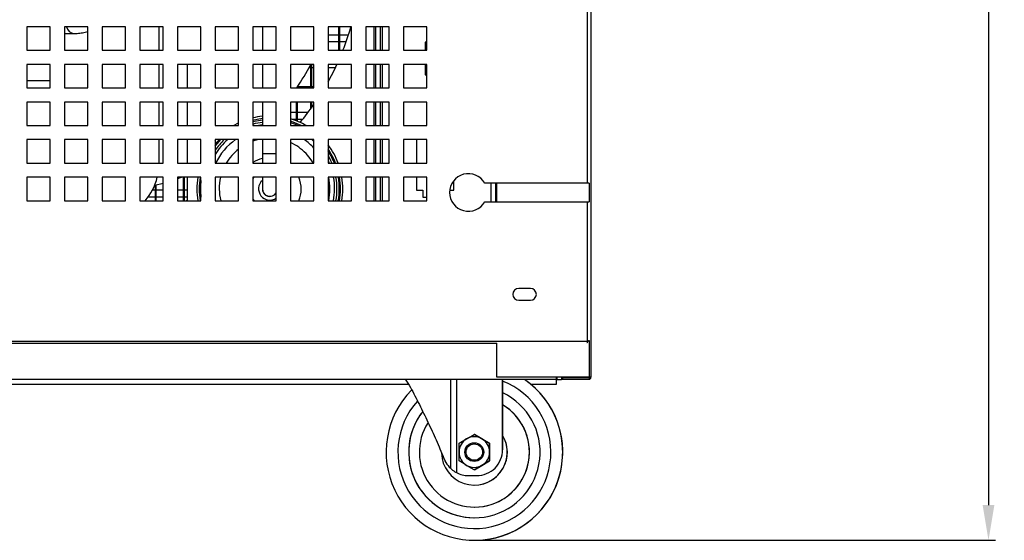
# Model space of a CAD drawing. Units: millimetres. Extents: x 79449 to 84250, y -26665 to -23234.
# Drawn here: x 83142 to 83560, y -26308 to -26087 of the extents above; entities that cross this region are included whole.
import ezdxf

# ---------------------------------------------------------------- set-up
doc = ezdxf.new("R2010")
doc.units = ezdxf.units.MM
doc.styles.get("Standard").update_dxf_attribs({"font": 'arial.ttf'})
doc.dimstyles.new('ISO-25$0', dxfattribs={"dimtxt": 25, "dimasz": 15, "dimexe": 3, "dimexo": 3, "dimgap": 2, "dimtad": 1, "dimdec": 3, "dimlfac": 0.03937, "dimdsep": 46, "dimlunit": 5, "dimtxsty": 'Standard', "dimcen": 2.5, "dimclrd": 4, "dimclre": 4, "dimclrt": 4, "dimadec": 0, "dimazin": 0, "dimtfac": 1, "dimtdec": 3, "dimtmove": 0, "dimatfit": 3, "dimfxl": 0, "dimfrac": 1, "dimarcsym": 0})

# ---------------------------------------------------------------- blocks, each defined once
blk = doc.blocks.new('*D13')
at = {"color": 4, "linetype": 'ByBlock', "lineweight": -2, "transparency": 16777216}
for p, q in [((83324.61, -25626.04), (83556.49, -25626.04)), ((83553.49, -25641.04), (83553.49, -26293.14)), ((83338.09, -26308.14), (83556.49, -26308.14))]:
    blk.add_line(p, q, dxfattribs=at)
at = {"color": 4, "transparency": 16777216}
for points in [[(83550.99, -25641.04), (83555.99, -25641.04), (83553.49, -25626.04)], [(83550.99, -26293.14), (83555.99, -26293.14), (83553.49, -26308.14)]]:
    blk.add_solid(points, dxfattribs=at)
at = {"layer": 'Defpoints', "color": 0, "transparency": 16777216}
for p in [(83321.61, -25626.04), (83335.09, -26308.14), (83553.49, -26308.14)]:
    blk.add_point(p, dxfattribs=at)
at = {"color": 4, "transparency": 16777216, "insert": (83522.92, -25967.09), "char_height": 25, "attachment_point": 5, "rotation": 90}
blk.add_mtext('26{\\H1x;\\S7#8;} [682.1]', dxfattribs=at)

msp = doc.modelspace()

# ---------------------------------------------------------------- linework, layer by layer
at = {"color": 7, "linetype": 'Continuous', "lineweight": 25}
for p, q in [((83383.1614, -26156.2852), (83383.1614, -25866.8352)), ((83384.6146, -25866.439), (83384.6146, -26238.839)), ((83154.9114, -26089.8352), (83144.9114, -26089.8352)), ((83144.9114, -26089.8352), (83144.9114, -26099.8352)), ((83154.9114, -26099.8352), (83154.9114, -26089.8352)), ((83170.9114, -26089.8352), (83160.9114, -26089.8352)), ((83160.9114, -26089.8352), (83160.9114, -26099.8352)), ((83160.9329, -26092.739), (83165.0731, -26092.739)), ((83170.9114, -26099.8352), (83170.9114, -26089.8352)), ((83186.9114, -26089.8352), (83176.9114, -26089.8352)), ((83176.9114, -26089.8352), (83176.9114, -26099.8352)), ((83186.9114, -26099.8352), (83186.9114, -26089.8352)), ((83202.9114, -26089.8352), (83192.9114, -26089.8352)), ((83192.9114, -26089.8352), (83192.9114, -26099.8352)), ((83201.1146, -26099.8352), (83201.1146, -26089.8352)), ((83202.9114, -26099.8352), (83202.9114, -26089.8352)), ((83218.9114, -26089.8352), (83208.9114, -26089.8352)), ((83208.9114, -26089.8352), (83208.9114, -26099.8352)), ((83218.9114, -26099.8352), (83218.9114, -26089.8352)), ((83234.9114, -26089.8352), (83224.9114, -26089.8352)), ((83224.9114, -26089.8352), (83224.9114, -26099.8352)), ((83234.9114, -26099.8352), (83234.9114, -26089.8352)), ((83250.9114, -26089.8352), (83240.9114, -26089.8352)), ((83240.9114, -26089.8352), (83240.9114, -26099.8352)), ((83245.0163, -26089.8352), (83245.0163, -26099.8352)), ((83250.9114, -26099.8352), (83250.9114, -26089.8352)), ((83266.9114, -26089.8352), (83256.9114, -26089.8352)), ((83256.9114, -26089.8352), (83256.9114, -26099.8352)), ((83266.9114, -26099.8352), (83266.9114, -26089.8352)), ((83282.9114, -26089.8352), (83272.9114, -26089.8352)), ((83272.9114, -26089.8352), (83272.9114, -26099.8352)), ((83277.4146, -26089.8352), (83277.4146, -26099.8352)), ((83277.8146, -26089.8352), (83277.8146, -26099.8352)), ((83282.9114, -26099.8352), (83282.9114, -26089.8352)), ((83298.9114, -26089.8352), (83288.9114, -26089.8352)), ((83288.9114, -26089.8352), (83288.9114, -26099.8352)), ((83292.3146, -26089.8352), (83292.3146, -26099.8352)), ((83293.0146, -26089.8352), (83293.0146, -26099.8352)), ((83295.1146, -26089.8352), (83295.1146, -26099.8352)), ((83298.9114, -26099.8352), (83298.9114, -26089.8352)), ((83314.9114, -26089.8352), (83304.9114, -26089.8352)), ((83304.9114, -26089.8352), (83304.9114, -26099.8352)), ((83314.9114, -26099.8352), (83314.9114, -26089.8352)), ((83272.9114, -26093.209), (83277.4146, -26093.209)), ((83277.4146, -26096.269), (83272.9114, -26096.269)), ((83277.8146, -26093.209), (83281.599, -26093.209)), ((83280.5718, -26096.269), (83277.8146, -26096.269)), ((83314.9114, -26096.3627), (83314.1264, -26096.3627)), ((83314.1264, -26096.3627), (83314.1264, -26099.8352)), ((83144.9114, -26099.8352), (83154.9114, -26099.8352)), ((83160.9114, -26099.8352), (83170.9114, -26099.8352)), ((83176.9114, -26099.8352), (83186.9114, -26099.8352)), ((83192.9114, -26099.8352), (83202.9114, -26099.8352)), ((83208.9114, -26099.8352), (83218.9114, -26099.8352)), ((83224.9114, -26099.8352), (83234.9114, -26099.8352)), ((83240.9114, -26099.8352), (83250.9114, -26099.8352)), ((83256.9114, -26099.8352), (83266.9114, -26099.8352)), ((83272.9114, -26099.8352), (83282.9114, -26099.8352)), ((83288.9114, -26099.8352), (83298.9114, -26099.8352)), ((83304.9114, -26099.8352), (83314.9114, -26099.8352)), ((83154.9114, -26105.8352), (83144.9114, -26105.8352)), ((83144.9114, -26105.8352), (83144.9114, -26115.8352)), ((83154.9114, -26115.8352), (83154.9114, -26105.8352)), ((83170.9114, -26105.8352), (83160.9114, -26105.8352)), ((83160.9114, -26105.8352), (83160.9114, -26115.8352)), ((83170.9114, -26115.8352), (83170.9114, -26105.8352)), ((83186.9114, -26105.8352), (83176.9114, -26105.8352)), ((83176.9114, -26105.8352), (83176.9114, -26115.8352)), ((83186.9114, -26115.8352), (83186.9114, -26105.8352)), ((83202.9114, -26105.8352), (83192.9114, -26105.8352)), ((83192.9114, -26105.8352), (83192.9114, -26115.8352)), ((83201.1146, -26115.8352), (83201.1146, -26105.8352)), ((83202.9114, -26115.8352), (83202.9114, -26105.8352)), ((83218.9114, -26105.8352), (83208.9114, -26105.8352)), ((83208.9114, -26105.8352), (83208.9114, -26115.8352)), ((83213.1031, -26105.8352), (83213.1146, -26106.1751)), ((83213.1146, -26106.1751), (83213.1146, -26115.8352)), ((83218.9114, -26115.8352), (83218.9114, -26105.8352)), ((83234.9114, -26105.8352), (83224.9114, -26105.8352)), ((83224.9114, -26105.8352), (83224.9114, -26115.8352)), ((83234.9114, -26115.8352), (83234.9114, -26105.8352)), ((83250.9114, -26105.8352), (83240.9114, -26105.8352)), ((83240.9114, -26105.8352), (83240.9114, -26115.8352)), ((83245.0163, -26105.8352), (83245.0163, -26115.8352)), ((83250.9114, -26115.8352), (83250.9114, -26105.8352)), ((83266.9114, -26105.8352), (83256.9114, -26105.8352)), ((83256.9114, -26105.8352), (83256.9114, -26115.8352)), ((83265.4146, -26107.269), (83264.797, -26107.269)), ((83265.4146, -26106.1075), (83265.4146, -26115.8352)), ((83265.8146, -26105.8352), (83265.8146, -26115.8352)), ((83266.9114, -26107.269), (83265.8146, -26107.269)), ((83266.9114, -26115.8352), (83266.9114, -26105.8352)), ((83282.9114, -26105.8352), (83272.9114, -26105.8352)), ((83272.9114, -26105.8352), (83272.9114, -26115.8352)), ((83276.0159, -26107.269), (83272.9114, -26107.269)), ((83282.9114, -26115.8352), (83282.9114, -26105.8352)), ((83298.9114, -26105.8352), (83288.9114, -26105.8352)), ((83288.9114, -26105.8352), (83288.9114, -26115.8352)), ((83292.3146, -26105.8352), (83292.3146, -26115.8352)), ((83293.0146, -26105.8352), (83293.0146, -26115.8352)), ((83295.1146, -26105.8352), (83295.1146, -26115.8352)), ((83298.9114, -26115.8352), (83298.9114, -26105.8352)), ((83314.9114, -26105.8352), (83304.9114, -26105.8352)), ((83304.9114, -26105.8352), (83304.9114, -26115.8352)), ((83314.1264, -26105.8352), (83314.1264, -26110.2627)), ((83314.9114, -26115.8352), (83314.9114, -26105.8352)), ((83314.1264, -26110.2627), (83314.9114, -26110.2627)), ((83144.9114, -26115.8352), (83154.9114, -26115.8352)), ((83160.9114, -26115.8352), (83170.9114, -26115.8352)), ((83176.9114, -26115.8352), (83186.9114, -26115.8352)), ((83192.9114, -26115.8352), (83202.9114, -26115.8352)), ((83208.9114, -26115.8352), (83218.9114, -26115.8352)), ((83224.9114, -26115.8352), (83234.9114, -26115.8352)), ((83240.9114, -26115.8352), (83250.9114, -26115.8352)), ((83256.9114, -26115.8352), (83266.9114, -26115.8352)), ((83259.8146, -26115.5153), (83259.8146, -26115.8352)), ((83260.0197, -26115.209), (83265.4146, -26115.209)), ((83265.8146, -26115.209), (83266.9114, -26115.209)), ((83272.9114, -26115.8352), (83282.9114, -26115.8352)), ((83288.9114, -26115.8352), (83298.9114, -26115.8352)), ((83304.9114, -26115.8352), (83314.9114, -26115.8352)), ((83154.9114, -26121.8352), (83144.9114, -26121.8352)), ((83144.9114, -26121.8352), (83144.9114, -26131.8352)), ((83154.9114, -26131.8352), (83154.9114, -26121.8352)), ((83170.9114, -26121.8352), (83160.9114, -26121.8352)), ((83160.9114, -26121.8352), (83160.9114, -26131.8352)), ((83170.9114, -26131.8352), (83170.9114, -26121.8352)), ((83186.9114, -26121.8352), (83176.9114, -26121.8352)), ((83176.9114, -26121.8352), (83176.9114, -26131.8352)), ((83186.9114, -26131.8352), (83186.9114, -26121.8352)), ((83202.9114, -26121.8352), (83192.9114, -26121.8352)), ((83192.9114, -26121.8352), (83192.9114, -26131.8352)), ((83201.1146, -26131.8352), (83201.1146, -26121.8352)), ((83202.9114, -26131.8352), (83202.9114, -26121.8352)), ((83218.9114, -26121.8352), (83208.9114, -26121.8352)), ((83208.9114, -26121.8352), (83208.9114, -26131.8352)), ((83213.1146, -26121.8352), (83213.1146, -26131.8352)), ((83218.9114, -26131.8352), (83218.9114, -26121.8352)), ((83234.9114, -26121.8352), (83224.9114, -26121.8352)), ((83224.9114, -26121.8352), (83224.9114, -26131.8352)), ((83234.9114, -26131.8352), (83234.9114, -26121.8352)), ((83250.9114, -26121.8352), (83240.9114, -26121.8352)), ((83240.9114, -26121.8352), (83240.9114, -26131.8352)), ((83245.0163, -26121.8352), (83245.0163, -26131.8352)), ((83250.9114, -26131.8352), (83250.9114, -26121.8352)), ((83266.9114, -26121.8352), (83256.9114, -26121.8352)), ((83256.9114, -26121.8352), (83256.9114, -26131.8352)), ((83259.4146, -26121.8352), (83259.4146, -26129.842)), ((83259.8146, -26121.8352), (83259.8146, -26130.0006)), ((83265.4146, -26121.8352), (83265.4146, -26124.9314)), ((83265.8146, -26121.8352), (83265.8146, -26124.3842)), ((83266.9114, -26131.8352), (83266.9114, -26121.8352)), ((83282.9114, -26121.8352), (83272.9114, -26121.8352)), ((83272.9114, -26121.8352), (83272.9114, -26131.8352)), ((83282.9114, -26131.8352), (83282.9114, -26121.8352)), ((83298.9114, -26121.8352), (83288.9114, -26121.8352)), ((83288.9114, -26121.8352), (83288.9114, -26131.8352)), ((83292.3146, -26121.8352), (83292.3146, -26131.8352)), ((83293.0146, -26121.8352), (83293.0146, -26131.8352)), ((83295.1146, -26121.8352), (83295.1146, -26131.8352)), ((83298.9114, -26131.8352), (83298.9114, -26121.8352)), ((83314.9114, -26121.8352), (83304.9114, -26121.8352)), ((83304.9114, -26121.8352), (83304.9114, -26131.8352)), ((83314.9114, -26131.8352), (83314.9114, -26121.8352)), ((83256.9114, -26126.209), (83259.4146, -26126.209)), ((83259.8146, -26126.209), (83264.4602, -26126.209)), ((83259.4146, -26129.269), (83257.8099, -26129.269)), ((83262.053, -26129.269), (83259.8146, -26129.269)), ((83144.9114, -26131.8352), (83154.9114, -26131.8352)), ((83160.9114, -26131.8352), (83170.9114, -26131.8352)), ((83176.9114, -26131.8352), (83186.9114, -26131.8352)), ((83192.9114, -26131.8352), (83202.9114, -26131.8352)), ((83208.9114, -26131.8352), (83218.9114, -26131.8352)), ((83224.9114, -26131.8352), (83234.9114, -26131.8352)), ((83232.7905, -26131.8352), (83234.9114, -26130.7275)), ((83240.9114, -26131.8352), (83250.9114, -26131.8352)), ((83256.9114, -26131.8352), (83266.9114, -26131.8352)), ((83272.9114, -26131.8352), (83282.9114, -26131.8352)), ((83288.9114, -26131.8352), (83298.9114, -26131.8352)), ((83304.9114, -26131.8352), (83314.9114, -26131.8352)), ((83154.9114, -26137.8352), (83144.9114, -26137.8352)), ((83144.9114, -26137.8352), (83144.9114, -26147.8352)), ((83154.9114, -26147.8352), (83154.9114, -26137.8352)), ((83170.9114, -26137.8352), (83160.9114, -26137.8352)), ((83160.9114, -26137.8352), (83160.9114, -26147.8352)), ((83170.9114, -26147.8352), (83170.9114, -26137.8352)), ((83186.9114, -26137.8352), (83176.9114, -26137.8352)), ((83176.9114, -26137.8352), (83176.9114, -26147.8352)), ((83186.9114, -26147.8352), (83186.9114, -26137.8352)), ((83202.9114, -26137.8352), (83192.9114, -26137.8352)), ((83192.9114, -26137.8352), (83192.9114, -26147.8352)), ((83201.1146, -26147.739), (83201.1146, -26137.8352)), ((83202.9114, -26147.8352), (83202.9114, -26137.8352)), ((83218.9114, -26137.8352), (83208.9114, -26137.8352)), ((83208.9114, -26137.8352), (83208.9114, -26147.8352)), ((83213.1146, -26137.8352), (83213.1146, -26147.8352)), ((83218.9114, -26147.8352), (83218.9114, -26137.8352)), ((83234.9114, -26137.8352), (83224.9114, -26137.8352)), ((83224.9114, -26137.8352), (83224.9114, -26147.8352)), ((83224.9114, -26138.2684), (83225.2995, -26137.8352)), ((83234.9114, -26147.8352), (83234.9114, -26137.8352)), ((83250.9114, -26137.8352), (83240.9114, -26137.8352)), ((83240.9114, -26137.8352), (83240.9114, -26147.8352)), ((83243.1633, -26137.8352), (83240.9114, -26138.509)), ((83245.0163, -26137.8352), (83245.0163, -26143.739)), ((83250.9114, -26147.8352), (83250.9114, -26137.8352)), ((83266.9114, -26137.8352), (83256.9114, -26137.8352)), ((83256.9114, -26137.8352), (83256.9114, -26147.8352)), ((83266.9114, -26147.8352), (83266.9114, -26137.8352)), ((83282.9114, -26137.8352), (83272.9114, -26137.8352)), ((83272.9114, -26137.8352), (83272.9114, -26147.8352)), ((83282.9114, -26147.8352), (83282.9114, -26137.8352)), ((83298.9114, -26137.8352), (83288.9114, -26137.8352)), ((83288.9114, -26137.8352), (83288.9114, -26147.8352)), ((83292.3146, -26137.8352), (83292.3146, -26147.8352)), ((83293.0146, -26137.8352), (83293.0146, -26147.8352)), ((83295.1146, -26137.8352), (83295.1146, -26147.8352)), ((83298.9114, -26147.8352), (83298.9114, -26137.8352)), ((83314.9114, -26137.8352), (83304.9114, -26137.8352)), ((83304.9114, -26137.8352), (83304.9114, -26147.8352)), ((83310.4764, -26137.8352), (83310.4764, -26147.8352)), ((83314.9114, -26147.8352), (83314.9114, -26137.8352)), ((83245.0163, -26143.739), (83245.0163, -26147.8352)), ((83272.9114, -26146.6905), (83273.4372, -26147.8352)), ((83144.9114, -26147.8352), (83154.9114, -26147.8352)), ((83160.9114, -26147.8352), (83170.9114, -26147.8352)), ((83176.9114, -26147.8352), (83186.9114, -26147.8352)), ((83192.9114, -26147.8352), (83202.9114, -26147.8352)), ((83208.9114, -26147.8352), (83218.9114, -26147.8352)), ((83224.9114, -26147.8352), (83234.9114, -26147.8352)), ((83240.9114, -26147.8352), (83250.9114, -26147.8352)), ((83256.9114, -26147.8352), (83266.9114, -26147.8352)), ((83272.9114, -26147.8352), (83282.9114, -26147.8352)), ((83288.9114, -26147.8352), (83298.9114, -26147.8352)), ((83304.9114, -26147.8352), (83314.9114, -26147.8352)), ((83154.9114, -26153.8352), (83144.9114, -26153.8352)), ((83144.9114, -26153.8352), (83144.9114, -26163.8352)), ((83154.9114, -26163.8352), (83154.9114, -26153.8352)), ((83170.9114, -26153.8352), (83160.9114, -26153.8352)), ((83160.9114, -26153.8352), (83160.9114, -26163.8352)), ((83170.9114, -26163.8352), (83170.9114, -26153.8352)), ((83186.9114, -26153.8352), (83176.9114, -26153.8352)), ((83176.9114, -26153.8352), (83176.9114, -26163.8352)), ((83186.9114, -26163.8352), (83186.9114, -26153.8352)), ((83202.9114, -26153.8352), (83192.9114, -26153.8352)), ((83192.9114, -26153.8352), (83192.9114, -26163.8352)), ((83202.9114, -26163.8352), (83202.9114, -26153.8352)), ((83218.9114, -26153.8352), (83208.9114, -26153.8352)), ((83208.9114, -26153.8352), (83208.9114, -26163.8352)), ((83211.4146, -26153.8352), (83211.4146, -26163.8352)), ((83211.8146, -26153.8352), (83211.8146, -26163.8352)), ((83213.1146, -26153.8352), (83213.1146, -26163.8352)), ((83218.9114, -26163.8352), (83218.9114, -26153.8352)), ((83234.9114, -26153.8352), (83224.9114, -26153.8352)), ((83224.9114, -26153.8352), (83224.9114, -26163.8352)), ((83234.9114, -26163.8352), (83234.9114, -26153.8352)), ((83250.9114, -26153.8352), (83240.9114, -26153.8352)), ((83240.9114, -26153.8352), (83240.9114, -26163.8352)), ((83245.0163, -26153.8352), (83245.0163, -26158.739)), ((83250.9114, -26163.8352), (83250.9114, -26153.8352)), ((83266.9114, -26153.8352), (83256.9114, -26153.8352)), ((83256.9114, -26153.8352), (83256.9114, -26163.8352)), ((83266.9114, -26163.8352), (83266.9114, -26153.8352)), ((83282.9114, -26153.8352), (83272.9114, -26153.8352)), ((83272.9114, -26153.8352), (83272.9114, -26163.8352)), ((83282.9114, -26163.8352), (83282.9114, -26153.8352)), ((83298.9114, -26153.8352), (83288.9114, -26153.8352)), ((83288.9114, -26153.8352), (83288.9114, -26163.8352)), ((83292.3146, -26153.8352), (83292.3146, -26163.8352)), ((83293.0146, -26153.8352), (83293.0146, -26163.8352)), ((83295.1146, -26153.8352), (83295.1146, -26163.8352)), ((83298.9114, -26163.8352), (83298.9114, -26153.8352)), ((83314.9114, -26153.8352), (83304.9114, -26153.8352)), ((83304.9114, -26153.8352), (83304.9114, -26163.8352)), ((83310.4764, -26153.8352), (83310.4764, -26159.3127)), ((83314.9114, -26163.8352), (83314.9114, -26153.8352)), ((83326.2764, -26159.3127), (83326.2764, -26155.3098)), ((83199.4146, -26159.3467), (83198.2563, -26159.3467)), ((83198.3279, -26159.209), (83199.4146, -26159.209)), ((83199.2602, -26157.1874), (83202.9114, -26156.2738)), ((83199.4146, -26157.1517), (83199.4146, -26163.8352)), ((83199.8146, -26157.0581), (83199.8146, -26163.8352)), ((83199.8146, -26159.209), (83202.9114, -26159.209)), ((83202.9114, -26159.3467), (83199.8146, -26159.3467)), ((83208.9114, -26159.209), (83211.4146, -26159.209)), ((83211.4146, -26159.3467), (83208.9114, -26159.3467)), ((83211.8146, -26159.209), (83213.1146, -26159.209)), ((83213.1146, -26159.3467), (83211.8146, -26159.3467)), ((83310.4764, -26159.3127), (83313.1264, -26159.3127)), ((83313.1264, -26159.3127), (83313.1264, -26162.3127)), ((83324.6003, -26159.3127), (83326.2764, -26159.3127)), ((83383.1614, -26156.2852), (83339.4692, -26156.2852)), ((83342.1146, -26156.2852), (83342.1146, -26164.2852)), ((83344.6146, -26164.2852), (83344.6146, -26156.2852)), ((83383.8971, -26156.2852), (83383.1614, -26156.2852)), ((83144.9114, -26163.8352), (83154.9114, -26163.8352)), ((83160.9114, -26163.8352), (83170.9114, -26163.8352)), ((83176.9114, -26163.8352), (83186.9114, -26163.8352)), ((83192.9114, -26163.8352), (83202.9114, -26163.8352)), ((83199.4146, -26162.269), (83196.4585, -26162.269)), ((83202.9114, -26162.269), (83199.8146, -26162.269)), ((83211.4146, -26162.269), (83208.9114, -26162.269)), ((83208.9114, -26163.8352), (83218.9114, -26163.8352)), ((83213.1146, -26162.269), (83211.8146, -26162.269)), ((83212.3672, -26163.8352), (83213.1146, -26163.5769)), ((83224.9114, -26163.8352), (83234.9114, -26163.8352)), ((83240.9114, -26163.8352), (83250.9114, -26163.8352)), ((83256.9114, -26163.8352), (83266.9114, -26163.8352)), ((83272.9114, -26163.8352), (83282.9114, -26163.8352)), ((83288.9114, -26163.8352), (83298.9114, -26163.8352)), ((83304.9114, -26163.8352), (83314.9114, -26163.8352)), ((83313.1264, -26162.3127), (83314.9114, -26162.3127)), ((83339.4692, -26164.2852), (83383.1614, -26164.2852)), ((83383.1614, -26223.5352), (83383.1614, -26164.2852)), ((83383.1614, -26164.2852), (83383.8971, -26164.2852)), ((83358.9114, -26201.0852), (83353.9114, -26201.0852)), ((83353.9114, -26206.0852), (83358.9114, -26206.0852)), ((82884.6614, -26223.5352), (83383.1614, -26223.5352)), ((82924.6146, -26224.2852), (83344.6146, -26224.2852)), ((83344.6146, -26238.839), (83344.6146, -26224.27)), ((83383.8146, -26238.839), (83344.6146, -26238.839)), ((83369.7611, -26238.839), (83369.7611, -26239.739)), ((83370.1146, -26238.839), (83370.1146, -26239.739)), ((83372.1146, -26238.839), (83372.1146, -26239.739)), ((83372.6146, -26239.639), (83372.6146, -26238.939)), ((83372.6146, -26238.939), (83383.8146, -26238.939)), ((83383.4611, -26238.839), (83383.4692, -26238.939)), ((83383.7939, -26238.939), (83383.8146, -26238.839)), ((83384.6146, -26238.839), (83383.8146, -26238.839)), ((83383.8146, -26238.939), (83383.8146, -26239.639)), ((83369.7611, -26239.739), (82899.4682, -26239.739)), ((83307.0137, -26241.839), (83006.1582, -26241.839)), ((83347.0596, -26239.739), (83347.0596, -26269.639)), ((83347.0657, -26269.639), (83347.0657, -26239.739)), ((83369.7611, -26241.839), (83359.1582, -26241.839)), ((83369.7611, -26239.639), (83370.1146, -26239.639)), ((83369.7611, -26239.739), (83369.7611, -26241.839)), ((83370.1146, -26239.739), (83372.1146, -26239.739)), ((83372.1146, -26239.639), (83372.6146, -26239.639)), ((83372.6146, -26239.639), (83383.8146, -26239.639)), ((83335.0445, -26263.1335), (83338.293, -26265.0099)), ((83335.0582, -26263.1335), (83335.0445, -26263.1335)), ((83338.3082, -26265.0099), (83335.0582, -26263.1335)), ((83328.5445, -26266.8862), (83331.793, -26265.0099)), ((83341.5582, -26266.8862), (83338.3082, -26265.0099)), ((83341.5582, -26266.8862), (83341.5444, -26266.8862)), ((83341.5582, -26266.8862), (83341.5582, -26270.639)), ((83341.5582, -26270.639), (83341.5582, -26274.3918)), ((83347.0596, -26269.639), (83347.0657, -26269.639)), ((83335.0445, -26278.1446), (83331.793, -26276.2682)), ((83335.0582, -26278.1446), (83338.3082, -26276.2682)), ((83341.5444, -26274.3918), (83338.293, -26276.2682)), ((83338.3082, -26276.2682), (83341.5582, -26274.3918)), ((83341.5582, -26274.3918), (83341.5444, -26274.3918)), ((83332.5569, -26280.639), (83336.0596, -26280.639)), ((83335.0582, -26278.1446), (83335.0445, -26278.1446)), ((83336.0657, -26280.639), (83336.0596, -26280.639)), ((83335.0657, -26284.639), (83335.0755, -26284.639)), ((83335.0755, -26294.0188), (83335.0828, -26294.0188))]:
    msp.add_line(p, q, dxfattribs=at)
at = {"color": 8, "linetype": 'Continuous', "lineweight": 25}
for p, q in [((83293.1146, -26089.8352), (83293.1146, -26099.8352)), ((83295.9146, -26089.8352), (83295.9146, -26099.8352)), ((83293.1146, -26105.8352), (83293.1146, -26115.8352)), ((83295.9146, -26105.8352), (83295.9146, -26115.8352)), ((83144.9114, -26112.739), (83154.9114, -26112.739)), ((83293.1146, -26121.8352), (83293.1146, -26131.8352)), ((83295.9146, -26121.8352), (83295.9146, -26131.8352)), ((83256.9114, -26131.6058), (83257.5952, -26131.8352)), ((83293.1146, -26137.8352), (83293.1146, -26147.8352)), ((83295.9146, -26137.8352), (83295.9146, -26147.8352)), ((83245.0163, -26143.739), (83250.9114, -26143.739)), ((83241.4399, -26153.8352), (83240.9114, -26154.6608)), ((83293.1146, -26153.8352), (83293.1146, -26163.8352)), ((83295.9146, -26153.8352), (83295.9146, -26163.8352)), ((83344.2146, -26164.2852), (83344.2146, -26156.2852)), ((83383.8146, -26156.2852), (83383.8146, -26164.2852)), ((83383.8146, -26223.2916), (83383.8146, -26238.839)), ((83324.8643, -26239.739), (83324.8643, -26277.5035)), ((83327.4227, -26239.739), (83327.4227, -26279.3673))]:
    msp.add_line(p, q, dxfattribs=at)
at = {"color": 7, "linetype": 'Continuous', "lineweight": 25, "flags": 128}
for points in [[(83272.9114, -26113.2686), (83275.7274, -26107.8666), (83276.6903, -26105.8352)], [(83240.9114, -26130.1514), (83242.4425, -26129.8046), (83245.0163, -26129.4104)], [(83242.5025, -26131.8338), (83243.401, -26131.6594), (83245.0163, -26131.4229)], [(83256.9114, -26130.5573), (83258.446, -26131.0788), (83260.2922, -26131.8352)], [(83224.9114, -26140.62), (83225.8828, -26139.4366), (83227.3759, -26137.8352)], [(83266.0597, -26137.8352), (83266.7105, -26138.4095), (83266.9114, -26138.5944)], [(83266.7211, -26147.8352), (83265.351, -26145.7856), (83263.5537, -26143.6975)], [(83208.9114, -26154.448), (83209.0608, -26154.3972), (83210.6659, -26153.8352)], [(83341.5582, -26270.5011), (83341.5596, -26270.639), (83341.5582, -26270.777)]]:
    msp.add_lwpolyline(points, dxfattribs=at)
at = {"color": 8, "linetype": 'Continuous', "lineweight": 25, "flags": 128}
for points in [[(83245.0163, -26128.9075), (83242.8492, -26129.2185), (83240.9114, -26129.6357)], [(83240.9114, -26131.1844), (83242.1431, -26130.8882), (83245.0163, -26130.4164)], [(83261.4647, -26131.8352), (83258.8333, -26130.69), (83256.9114, -26130.0343)], [(83226.6731, -26137.8352), (83226.0734, -26138.4708), (83224.9114, -26139.8169)], [(83272.9114, -26144.5557), (83273.998, -26146.645), (83274.5229, -26147.8352)], [(83234.9114, -26159.5683), (83234.9034, -26158.0488), (83234.9114, -26157.9097)], [(83240.9114, -26162.8172), (83241.1455, -26163.2095), (83241.5839, -26163.8352)]]:
    msp.add_lwpolyline(points, dxfattribs=at)
at = {"color": 7, "linetype": 'Continuous', "lineweight": 25}
for centre, radius in [((83335.043, -26270.639), 4), ((83335.0426, -26270.639), 3.5)]:
    msp.add_circle(centre, radius, dxfattribs=at)
at = {"color": 8, "linetype": 'Continuous', "lineweight": 25}
for centre, radius, start, end in [((83165.5494, -26088.9228), 3.846, 193.723015, 262.861229), ((83248.1913, -26158.739), 28.5, 132.822107, 144.76948), ((83248.1913, -26158.739), 25.5, 124.939427, 154.684583), ((83248.1913, -26158.739), 25.5, 42.766876, 55.060573), ((83248.1913, -26158.739), 30, 21.312897, 34.512342), ((83248.1913, -26158.739), 13.3057, 103.805031, 123.169842), ((83248.1913, -26158.739), 30, 170.592161, 189.7804), ((83248.1913, -26158.739), 13.3057, 337.480034, 21.626201), ((83248.1913, -26158.739), 25.5, 348.47182, 11.087448), ((83248.1913, -26158.739), 28.5, 349.699369, 9.907855), ((83248.1913, -26158.739), 30, 350.2196, 9.407839), ((83335.0755, -26270.639), 32.4999, 138.078789, 68.350401)]:
    msp.add_arc(centre, radius, start, end, dxfattribs=at)
at = {"color": 7, "linetype": 'Continuous', "lineweight": 25}
for centre, radius, start, end in [((83176.8146, -26059.739), 110, 338.62253, 344.121306), ((83176.8146, -26059.739), 100, 325.877667, 332.550817), ((83176.8146, -26059.739), 110, 319.951047, 324.990945), ((83248.1913, -26158.739), 31, 95.878505, 103.581878), ((83248.1913, -26158.739), 31, 60.211528, 73.662529), ((83248.1913, -26158.739), 27.5, 130.523528, 147.83741), ((83248.1913, -26158.739), 21.5, 128.146084, 149.525502), ((83248.1913, -26158.739), 21.5, 44.395177, 66.072071), ((83248.1913, -26158.739), 31, 20.593558, 37.115247), ((83248.1913, -26158.739), 29.5, 21.692264, 33.073592), ((83176.1141, -26147.7389), 25.0004, 319.920986, 345.88613), ((83248.1913, -26158.739), 31, 170.898263, 189.461953), ((83248.1913, -26158.739), 29.5, 172.996236, 187.003764), ((83248.1913, -26158.739), 21.5, 166.815644, 193.711388), ((83248.1913, -26158.739), 4.8, 131.411189, 304.519916), ((83248.1913, -26158.739), 27.5, 349.320482, 10.27198), ((83248.1913, -26158.739), 29.5, 350.052159, 9.56878), ((83248.1913, -26158.739), 31, 350.538047, 9.101737), ((83332.541, -26160.2852), 8, 30, 330), ((83248.1913, -26158.739), 3.2, 172.833357, 328.215911), ((83248.1913, -26158.739), 3.175, 180, 328.951632), ((83353.9114, -26203.5852), 2.5, 90, 270), ((83358.9114, -26203.5852), 2.5, 270, 90), ((83383.8146, -26238.839), 0.1, 270, 0), ((83383.8146, -26238.839), 0.8, 270, 0), ((83335.0877, -26270.639), 37.4999, 135.442223, 55.487305), ((83335.1413, -26270.639), 37.5, 270.000158, 55.487189), ((83335.0755, -26270.639), 27.9177, 141.8562, 64.329339), ((83335.0755, -26270.639), 23.3798, 147.402763, 59.146569), ((83335.0828, -26270.639), 23.3798, 270.000111, 59.167305), ((83335.0829, -26270.639), 27.9178, 141.871828, 269.999884), ((83335.0658, -26270.639), 14, 182.08103, 31.002824), ((83335.043, -26270.6389), 6.4999, 59.999489, 120.000511), ((83335.0754, -26270.639), 14, 270.000237, 31.080114), ((83335.043, -26270.639), 6.5, 120.000057, 180.000011), ((83335.0431, -26270.639), 6.4999, 359.999777, 60.000155), ((83335.0431, -26270.639), 6.5001, 180.000199, 239.99947), ((83336.0597, -26269.6391), 10.9999, 269.999778, 0.0003), ((83336.0658, -26269.6391), 10.9999, 269.999822, 0.000178), ((83335.043, -26270.639), 6.5, 300.000319, 0.000013), ((83335.043, -26270.6389), 6.5001, 240.000663, 299.999337), ((83332.5567, -26269.6396), 10.9994, 242.17626, 270.000789)]:
    msp.add_arc(centre, radius, start, end, dxfattribs=at)
for points, knots in [([(83165.0731, -26092.739), (83165.498, -26092.7295), (83166.6474, -26092.7036), (83168.5656, -26092.4), (83170.0945, -26092.0629), (83170.8805, -26091.7683), (83170.9114, -26091.7567)], [0, 0, 0, 0, 0.22197488, 0.60031562, 0.98428132, 1, 1, 1, 1]), ([(83383.1614, -26223.5352), (83383.1319, -26223.6337), (83383.073, -26223.8306), (83382.9846, -26224.0756), (83382.9113, -26224.2286), (83382.8675, -26224.2492), (83382.8531, -26224.2559)], [0, 0, 0, 0, 0.28674387, 0.57351516, 0.86028646, 1, 1, 1, 1]), ([(83383.8829, -26223.2257), (83383.8761, -26223.2404), (83383.8555, -26223.2847), (83383.7019, -26223.3584), (83383.4568, -26223.4468), (83383.2598, -26223.5057), (83383.1614, -26223.5352)], [0, 0, 0, 0, 0.14332511, 0.42889251, 0.71445991, 1, 1, 1, 1]), ([(83383.4611, -26238.839), (83383.4694, -26238.8521), (83383.4861, -26238.8783), (83383.5111, -26238.9114), (83383.5361, -26238.9345), (83383.5527, -26238.9375), (83383.5611, -26238.939)], [0, 0, 0, 0, 0.25001501, 0.49995665, 0.74998499, 1, 1, 1, 1]), ([(83383.5611, -26238.939), (83383.5822, -26238.9375), (83383.6244, -26238.9345), (83383.6879, -26238.9114), (83383.7512, -26238.8783), (83383.7935, -26238.8521), (83383.8146, -26238.839)], [0, 0, 0, 0, 0.25000359, 0.49996873, 0.75000665, 1, 1, 1, 1]), ([(83305.7271, -26239.739), (83305.91, -26240.001), (83307.6464, -26242.4877), (83310.3375, -26247.6724), (83314.0228, -26255.0786), (83317.5572, -26262.624), (83320.3155, -26268.9314), (83321.8984, -26272.6849), (83322.4078, -26273.8928)], [0, 0, 0, 0, 0.02531837, 0.24031818, 0.45564457, 0.67562046, 0.89561894, 1, 1, 1, 1]), ([(83331.793, -26265.0099), (83331.8701, -26264.9654), (83332.9676, -26264.3317), (83334.0438, -26263.7108), (83335.0445, -26263.1335)], [0, 0, 0, 0, 0.07021882, 1, 1, 1, 1]), ([(83328.5431, -26270.639), (83328.5431, -26270.2978), (83328.5432, -26269.0275), (83328.5439, -26267.7908), (83328.5445, -26266.8862)], [0, 0, 0, 0, 0.26863037, 1, 1, 1, 1]), ([(83338.293, -26265.0099), (83338.3701, -26265.0543), (83339.4676, -26265.6879), (83340.5438, -26266.3089), (83341.5444, -26266.8862)], [0, 0, 0, 0, 0.07021183, 1, 1, 1, 1]), ([(83341.543, -26270.639), (83341.543, -26270.2978), (83341.5431, -26269.0275), (83341.5439, -26267.7908), (83341.5444, -26266.8862)], [0, 0, 0, 0, 0.26863057, 1, 1, 1, 1]), ([(83328.5445, -26274.3918), (83328.5443, -26274.0767), (83328.5434, -26272.8535), (83328.5432, -26271.5826), (83328.5431, -26270.639)], [0, 0, 0, 0, 0.25755084, 1, 1, 1, 1]), ([(83341.5444, -26274.3918), (83341.5442, -26274.0767), (83341.5434, -26272.8535), (83341.5432, -26271.5826), (83341.543, -26270.639)], [0, 0, 0, 0, 0.25755011, 1, 1, 1, 1]), ([(83322.4078, -26273.8928), (83322.4657, -26274.0258), (83322.9684, -26275.1818), (83323.8122, -26276.4361), (83324.7067, -26277.3436), (83324.8643, -26277.5035)], [0, 0, 0, 0, 0.09680805, 0.84089436, 1, 1, 1, 1]), ([(83331.793, -26276.2682), (83331.716, -26276.2237), (83330.6186, -26275.59), (83329.5438, -26274.9691), (83328.5445, -26274.3918)], [0, 0, 0, 0, 0.07021548, 1, 1, 1, 1]), ([(83338.293, -26276.2682), (83338.216, -26276.3127), (83337.1185, -26276.9462), (83336.0437, -26277.5672), (83335.0445, -26278.1446)], [0, 0, 0, 0, 0.070215229, 1, 1, 1, 1]), ([(83324.8643, -26277.5035), (83325.4737, -26278.0385), (83326.2562, -26278.7255), (83327.2114, -26279.2511), (83327.4227, -26279.3673)], [0, 0, 0, 0, 0.778722449, 1, 1, 1, 1])]:
    msp.add_open_spline(points, degree=3, knots=knots, dxfattribs=at)

# ---------------------------------------------------------------- dimensions: what is measured, and where the dimension line sits
at = {"color": 1}
dim = msp.add_linear_dim(base=(83553.4918, -26308.1389), p1=(83321.6146, -25626.0352), p2=(83335.0877, -26308.1389), angle=90, dimstyle='ISO-25$0', override={"dimasz": 15, "dimexe": 3, "dimexo": 3, "dimgap": 2, "dimdec": 3, "dimlfac": 0.03937, "dimlunit": 5, "dimclrd": 4, "dimclre": 4, "dimclrt": 4, "dimtdec": 3, "dimfxl": 0.18, "dimfrac": 1, "dimarcsym": 1}, dxfattribs=at)
dim.commit()
dim.dimension.update_dxf_attribs({"geometry": '*D13', "text_midpoint": (83522.9192, -25967.0871)})

doc.saveas('drawing.dxf')
